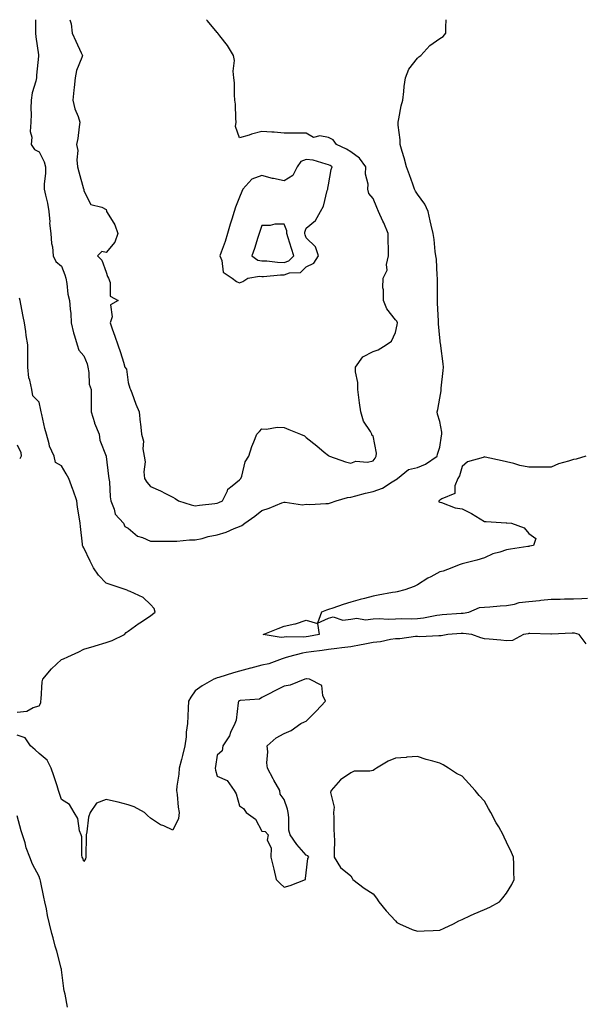
# Model space of a CAD drawing. Units: inches. Extents: x 920963 to 923603, y 7226618 to 7229258.
# Drawn here: x 921769 to 922023, y 7228816 to 7229258 of the extents above; entities that cross this region are included whole.
import ezdxf

# ---------------------------------------------------------------- set-up
doc = ezdxf.new("R2010")
doc.units = ezdxf.units.IN
doc.header["$MEASUREMENT"] = 0
doc.layers.add('Contour_92097226', color=7, linetype='Continuous', true_color=0x9eae6d)

msp = doc.modelspace()

# ---------------------------------------------------------------- linework, layer by layer
at = {"layer": 'Contour_92097226'}
for points in [[(921776.3, 7229258, 3270), (921776.29, 7229253.68, 3270), (921776.38, 7229251.92, 3270), (921776.49, 7229250.37, 3270), (921777.71, 7229242.26, 3270), (921777.74, 7229241.92, 3270), (921777.71, 7229241.59, 3270), (921776.83, 7229233.14, 3270), (921776.74, 7229231.92, 3270), (921776.45, 7229230.32, 3270), (921774.88, 7229225.08, 3270), (921774.45, 7229221.92, 3270), (921774.26, 7229218.13, 3270), (921774.4, 7229215.56, 3270), (921774.18, 7229211.92, 3270), (921773.97, 7229207.84, 3270), (921774.77, 7229205.2, 3270), (921774.4, 7229201.92, 3270), (921775.87, 7229199.74, 3270), (921778.05, 7229198.6, 3270), (921780.25, 7229194.12, 3270), (921780.88, 7229191.92, 3270), (921780.87, 7229189.1, 3270), (921780.22, 7229184.09, 3270), (921780.21, 7229181.92, 3270), (921780.8, 7229179.17, 3270), (921781.67, 7229175.54, 3270), (921782.41, 7229171.92, 3270), (921782.77, 7229167.19, 3270), (921782.71, 7229166.58, 3270), (921783.24, 7229161.92, 3270), (921783.56, 7229157.43, 3270), (921783.93, 7229156.04, 3270), (921784.36, 7229151.92, 3270), (921785.51, 7229149.38, 3270), (921788.05, 7229147.3, 3270), (921789.52, 7229143.39, 3270), (921790, 7229141.92, 3270), (921790.5, 7229139.47, 3270), (921790.87, 7229134.74, 3270), (921791.67, 7229131.92, 3270), (921791.94, 7229128.03, 3270), (921792.17, 7229126.04, 3270), (921792.43, 7229121.92, 3270), (921793.49, 7229117.36, 3270), (921793.93, 7229116.04, 3270), (921795.06, 7229111.92, 3270), (921795.76, 7229109.63, 3270), (921798.05, 7229107.02, 3270), (921799.54, 7229103.4, 3270), (921799.89, 7229101.92, 3270), (921800.37, 7229099.61, 3270), (921800.51, 7229094.38, 3270), (921801.32, 7229091.92, 3270), (921801.31, 7229088.66, 3270), (921801.35, 7229085.21, 3270), (921801.34, 7229081.92, 3270), (921802.82, 7229077.15, 3270), (921802.9, 7229076.77, 3270), (921804.92, 7229071.92, 3270), (921805.27, 7229069.14, 3270), (921808.05, 7229061.95, 3270), (921808.05, 7229061.91, 3270), (921809.17, 7229053.04, 3270), (921809.33, 7229051.92, 3270), (921809.55, 7229050.42, 3270), (921809.91, 7229043.78, 3270), (921810.23, 7229041.92, 3270), (921811.71, 7229038.26, 3270), (921812.09, 7229035.96, 3270), (921815.9, 7229031.92, 3270), (921816.54, 7229030.41, 3270), (921818.05, 7229029.61, 3270), (921822.26, 7229026.13, 3270), (921824.5, 7229025.47, 3270), (921828.05, 7229023.86, 3270), (921829.94, 7229023.81, 3270), (921836.09, 7229023.88, 3270), (921838.05, 7229023.83, 3270), (921839.9, 7229023.78, 3270), (921845.51, 7229024.46, 3270), (921848.05, 7229024.39, 3270), (921851.2, 7229025.07, 3270), (921854.01, 7229025.96, 3270), (921858.05, 7229026.63, 3270), (921862.05, 7229027.93, 3270), (921865.69, 7229029.56, 3270), (921868.05, 7229030.48, 3270)], [(921791.85, 7229258, 3271), (921792.32, 7229256.19, 3271), (921792.89, 7229251.92, 3271), (921794.45, 7229248.32, 3271), (921796.85, 7229243.11, 3271), (921797.4, 7229241.92, 3271), (921797.14, 7229241.01, 3271), (921794.79, 7229235.17, 3271), (921794.14, 7229231.92, 3271), (921793.68, 7229227.55, 3271), (921793.63, 7229226.33, 3271), (921793.08, 7229221.92, 3271), (921794.04, 7229217.91, 3271), (921795.51, 7229214.46, 3271), (921796.33, 7229211.92, 3271), (921795.97, 7229209.85, 3271), (921795.33, 7229204.63, 3271), (921794.81, 7229201.92, 3271), (921795.43, 7229199.29, 3271), (921794.86, 7229195.1, 3271), (921795.27, 7229191.92, 3271), (921795.85, 7229189.72, 3271), (921797.99, 7229181.99, 3271), (921798.01, 7229181.88, 3271), (921798.05, 7229181.2, 3271), (921801.15, 7229175.03, 3271), (921806.23, 7229173.74, 3271), (921808.05, 7229172.78, 3271), (921808.2, 7229172.07, 3271), (921808.26, 7229171.92, 3271), (921808.49, 7229171.48, 3271), (921811.99, 7229165.86, 3271), (921813.38, 7229161.92, 3271), (921811.94, 7229158.03, 3271), (921808.05, 7229153.49, 3271), (921806.14, 7229153.83, 3271), (921804.28, 7229151.92, 3271), (921806.12, 7229150, 3271), (921808.05, 7229144.66, 3271), (921808.74, 7229142.61, 3271), (921809.18, 7229141.92, 3271), (921809.93, 7229140.05, 3271), (921809.89, 7229133.77, 3271), (921813.55, 7229131.92, 3271), (921810.01, 7229129.96, 3271), (921810.76, 7229124.63, 3271), (921809.87, 7229121.92, 3271), (921810.82, 7229119.15, 3271), (921811.94, 7229115.81, 3271), (921813.32, 7229111.92, 3271), (921814.62, 7229108.49, 3271), (921815.82, 7229104.15, 3271), (921816.55, 7229101.92, 3271), (921817.23, 7229101.1, 3271), (921818.05, 7229095.03, 3271), (921818.73, 7229092.6, 3271), (921818.98, 7229091.92, 3271), (921819.59, 7229090.38, 3271), (921821.5, 7229085.37, 3271), (921822.94, 7229081.92, 3271), (921823.31, 7229077.18, 3271), (921823.46, 7229076.51, 3271), (921823.91, 7229071.92, 3271), (921824.84, 7229068.72, 3271), (921824.62, 7229065.35, 3271), (921825.19, 7229061.92, 3271), (921825.65, 7229059.52, 3271), (921825.05, 7229054.92, 3271), (921825.38, 7229051.92, 3271), (921826.38, 7229050.25, 3271), (921828.05, 7229048.41, 3271), (921832.54, 7229046.41, 3271), (921834.7, 7229045.27, 3271), (921838.05, 7229043.6, 3271), (921839.17, 7229043.04, 3271), (921840.64, 7229041.92, 3271), (921846.27, 7229040.13, 3271), (921848.05, 7229039.72, 3271), (921850.06, 7229039.92, 3271), (921856.89, 7229040.77, 3271), (921858.05, 7229040.88, 3271)], [(921858.05, 7229040.88, 3271), (921858.73, 7229041.24, 3271), (921860.34, 7229041.92, 3271), (921862.57, 7229046.44, 3271), (921862.77, 7229047.2, 3271), (921864.8, 7229048.68, 3271), (921868.05, 7229051.37, 3271), (921868.26, 7229051.71, 3271), (921868.69, 7229051.92, 3271), (921869.1, 7229052.97, 3271), (921870.52, 7229059.45, 3271), (921872.2, 7229061.92, 3271), (921873.63, 7229066.33, 3271), (921874.51, 7229068.38, 3271), (921875.85, 7229071.92, 3271), (921876.95, 7229073.01, 3271), (921878.05, 7229074.32, 3271), (921880.2, 7229074.07, 3271), (921884.94, 7229075.03, 3271), (921888.05, 7229074.84, 3271), (921890.15, 7229074.03, 3271), (921895.48, 7229071.92, 3271), (921897.21, 7229071.08, 3271), (921898.05, 7229070.42, 3271), (921902.77, 7229066.64, 3271), (921906.14, 7229063.83, 3271), (921908.05, 7229062.24, 3271), (921908.23, 7229062.1, 3271), (921908.44, 7229061.92, 3271), (921915.59, 7229059.47, 3271), (921918.05, 7229058.91, 3271), (921920.24, 7229059.73, 3271), (921925.5, 7229059.37, 3271), (921928.05, 7229059.86, 3271), (921928.94, 7229061.02, 3271), (921929.39, 7229061.92, 3271), (921929.54, 7229063.41, 3271), (921928.05, 7229071.06, 3271), (921927.54, 7229071.4, 3271), (921927.5, 7229071.92, 3271), (921926.85, 7229073.12, 3271), (921923.77, 7229077.64, 3271), (921922.5, 7229081.92, 3271), (921922, 7229085.88, 3271), (921921.62, 7229088.36, 3271), (921921.13, 7229091.92, 3271), (921921.14, 7229095.01, 3271), (921920.1, 7229099.87, 3271), (921920.11, 7229101.92, 3271), (921923.43, 7229106.54, 3271), (921928.05, 7229108.99, 3271), (921930.27, 7229109.7, 3271), (921933.97, 7229111.92, 3271), (921936.33, 7229113.65, 3271), (921938.05, 7229117.59, 3271), (921938.93, 7229121.04, 3271), (921938.96, 7229121.92, 3271), (921938.69, 7229122.56, 3271), (921938.05, 7229123.23, 3271), (921934.26, 7229128.13, 3271), (921932.72, 7229131.92, 3271), (921932.76, 7229136.63, 3271), (921932.44, 7229137.53, 3271), (921932.52, 7229141.92, 3271), (921934.45, 7229145.52, 3271), (921934.12, 7229147.99, 3271), (921934.95, 7229151.92, 3271), (921934.94, 7229155.03, 3271), (921934.87, 7229158.74, 3271), (921934.86, 7229161.92, 3271), (921932.85, 7229166.71, 3271), (921932.49, 7229167.48, 3271), (921930.49, 7229171.92, 3271), (921929.8, 7229173.67, 3271), (921928.05, 7229177.67, 3271), (921926.12, 7229179.99, 3271), (921925.66, 7229181.92, 3271), (921925.83, 7229184.15, 3271), (921924.71, 7229188.58, 3271), (921924.84, 7229191.92, 3271), (921922, 7229195.87, 3271), (921918.05, 7229198.59, 3271), (921916.05, 7229199.93, 3271), (921911.55, 7229201.92, 3271), (921910.17, 7229204.04, 3271), (921908.05, 7229205.06, 3271), (921904.17, 7229205.8, 3271), (921901.24, 7229205.11, 3271), (921898.05, 7229207, 3271), (921893.2, 7229207.07, 3271), (921892.97, 7229207, 3271), (921888.05, 7229207.03, 3271), (921883.58, 7229207.45, 3271), (921882.49, 7229207.48, 3271), (921878.05, 7229207.86, 3271), (921873.42, 7229206.55, 3271), (921872.31, 7229206.18, 3271), (921868.05, 7229204.88, 3271), (921866.24, 7229210.11, 3271), (921866.58, 7229211.92, 3271), (921866.34, 7229213.63, 3271), (921866.27, 7229220.14, 3271), (921865.94, 7229221.92, 3271), (921865.75, 7229224.22, 3271), (921865.74, 7229229.62, 3271), (921865.51, 7229231.92, 3271), (921865.15, 7229234.82, 3271), (921865.82, 7229239.68, 3271), (921865.32, 7229241.92, 3271), (921862.59, 7229246.46, 3271), (921859.23, 7229250.74, 3271), (921858.34, 7229251.92, 3271), (921858.25, 7229252.12, 3271), (921858.05, 7229252.27, 3271), (921853.66, 7229257.53, 3271), (921853.2, 7229258, 3271)], [(921868.05, 7229030.48, 3270), (921869.11, 7229030.86, 3270), (921870.47, 7229031.92, 3270), (921874.96, 7229035.01, 3270), (921878.05, 7229037.66, 3270), (921881.38, 7229038.59, 3270), (921887.11, 7229040.98, 3270), (921888.05, 7229041.3, 3270), (921888.59, 7229041.38, 3270), (921896.35, 7229040.21, 3270), (921898.05, 7229040.37, 3270), (921899.61, 7229040.36, 3270), (921906.86, 7229040.73, 3270), (921908.05, 7229040.73, 3270), (921908.97, 7229040.99, 3270), (921911.47, 7229041.92, 3270), (921916.57, 7229043.4, 3270), (921918.05, 7229043.56, 3270), (921920.26, 7229044.13, 3270), (921924.63, 7229045.34, 3270), (921928.05, 7229046.18, 3270), (921932.28, 7229047.68, 3270), (921936.65, 7229050.52, 3270), (921938.05, 7229051.3, 3270), (921938.49, 7229051.48, 3270), (921939.08, 7229051.92, 3270), (921944.03, 7229055.93, 3270), (921948.05, 7229056.91, 3270), (921951.59, 7229058.38, 3270), (921956.86, 7229061.92, 3270), (921957.03, 7229062.95, 3270), (921958.05, 7229066.03, 3270), (921958.79, 7229071.18, 3270), (921958.93, 7229071.92, 3270), (921958.95, 7229072.82, 3270), (921958.05, 7229077.59, 3270), (921957.01, 7229080.88, 3270), (921956.9, 7229081.92, 3270), (921957.08, 7229082.89, 3270), (921958.05, 7229088.06, 3270), (921958.57, 7229091.4, 3270), (921958.61, 7229091.92, 3270), (921958.71, 7229092.58, 3270), (921959.51, 7229100.46, 3270), (921959.76, 7229101.92, 3270), (921959.61, 7229103.48, 3270), (921958.48, 7229111.49, 3270), (921958.44, 7229111.92, 3270), (921958.4, 7229112.27, 3270), (921958.05, 7229115.14, 3270), (921957.51, 7229121.38, 3270), (921957.47, 7229121.92, 3270), (921957.43, 7229122.55, 3270), (921957.05, 7229130.91, 3270), (921956.99, 7229131.92, 3270), (921956.94, 7229133.03, 3270), (921957.03, 7229140.9, 3270), (921956.99, 7229141.92, 3270), (921956.83, 7229143.14, 3270), (921956.54, 7229150.41, 3270), (921956.3, 7229151.92, 3270), (921956.01, 7229153.96, 3270), (921955.45, 7229159.32, 3270), (921955.06, 7229161.92, 3270), (921954.2, 7229165.77, 3270), (921953.73, 7229167.6, 3270), (921952.86, 7229171.92, 3270), (921951.24, 7229175.1, 3270), (921948.05, 7229179.64, 3270), (921947.13, 7229181, 3270), (921946.68, 7229181.92, 3270), (921945.88, 7229184.09, 3270), (921944.45, 7229188.32, 3270), (921943, 7229191.92, 3270), (921942.09, 7229195.96, 3270), (921941.11, 7229198.86, 3270), (921940.29, 7229201.92, 3270), (921940.17, 7229204.04, 3270), (921939.36, 7229210.6, 3270), (921939.28, 7229211.92, 3270), (921939.63, 7229213.5, 3270), (921940.72, 7229219.25, 3270), (921941.37, 7229221.92, 3270), (921941.86, 7229225.73, 3270), (921941.96, 7229228.01, 3270), (921942.58, 7229231.92, 3270), (921944.18, 7229235.79, 3270), (921948.05, 7229240.77, 3270), (921948.65, 7229241.31, 3270), (921949.56, 7229241.92, 3270), (921953.55, 7229246.42, 3270), (921958.05, 7229249.62, 3270), (921959.48, 7229250.49, 3270), (921960.79, 7229251.92, 3270), (921960.8, 7229254.67, 3270), (921960.94, 7229258, 3270)], [(921768.05, 7228946.98, 3270), (921772.48, 7228947.49, 3270), (921775.24, 7228949.11, 3270), (921778.05, 7228949.91, 3270), (921778.75, 7228951.22, 3270), (921778.76, 7228951.92, 3270), (921778.93, 7228952.81, 3270), (921779.29, 7228960.68, 3270), (921779.66, 7228961.92, 3270), (921783.47, 7228966.5, 3270), (921788.05, 7228970.67, 3270), (921788.94, 7228971.02, 3270), (921790.85, 7228971.92, 3270), (921795.78, 7228974.19, 3270), (921798.05, 7228975.31, 3270), (921802.78, 7228976.65, 3270), (921803.22, 7228976.75, 3270), (921808.05, 7228978.28, 3270), (921810.73, 7228979.24, 3270), (921816.27, 7228981.92, 3270), (921817.13, 7228982.84, 3270), (921818.05, 7228983.39, 3270), (921823, 7228986.98, 3270), (921823.3, 7228987.17, 3270), (921828.05, 7228990.3, 3270), (921828.98, 7228990.99, 3270), (921830.16, 7228991.92, 3270), (921829.65, 7228993.51, 3270), (921828.05, 7228995.38, 3270), (921824.7, 7228998.57, 3270), (921818.82, 7229001.16, 3270), (921818.05, 7229001.58, 3270), (921817.81, 7229001.68, 3270), (921817.1, 7229001.92, 3270), (921810.36, 7229004.23, 3270), (921808.05, 7229005, 3270), (921804.61, 7229008.48, 3270), (921802.34, 7229011.92, 3270), (921800.9, 7229014.77, 3270), (921798.05, 7229020.77, 3270), (921797.68, 7229021.55, 3270), (921797.52, 7229021.92, 3270), (921797.46, 7229022.51, 3270), (921796.53, 7229030.4, 3270), (921796.39, 7229031.92, 3270), (921796.18, 7229033.79, 3270), (921795.17, 7229039.04, 3270), (921794.91, 7229041.92, 3270), (921793.21, 7229046.75, 3270), (921793.13, 7229047, 3270), (921791.4, 7229051.92, 3270), (921790.19, 7229054.07, 3270), (921788.05, 7229057.69, 3270), (921785.29, 7229059.16, 3270), (921784.68, 7229061.92, 3270), (921782.6, 7229066.46, 3270), (921782.48, 7229067.49, 3270), (921781.23, 7229071.92, 3270), (921780.6, 7229074.47, 3270), (921779.26, 7229080.72, 3270), (921778.97, 7229081.92, 3270), (921778.8, 7229082.67, 3270), (921778.05, 7229086.31, 3270), (921775.21, 7229089.09, 3270), (921774.67, 7229091.92, 3270), (921773.84, 7229096.13, 3270), (921773.36, 7229097.23, 3270), (921772.86, 7229101.92, 3270), (921772.86, 7229106.73, 3270), (921772.9, 7229107.07, 3270), (921772.9, 7229111.92, 3270), (921772.23, 7229116.11, 3270), (921772.03, 7229117.94, 3270), (921771.45, 7229121.92, 3270), (921770.87, 7229124.74, 3270), (921769.73, 7229130.24, 3270), (921769.39, 7229131.92, 3270), (921769.15, 7229133.02, 3270)], [(921768.05, 7229067.1, 3270), (921769.72, 7229063.59, 3270), (921769.87, 7229061.92, 3270), (921769.24, 7229060.74, 3270)], [(922023.61, 7229061.92, 3269), (922019.35, 7229060.62, 3269), (922018.05, 7229060.5, 3269), (922015.87, 7229059.74, 3269), (922011.37, 7229058.6, 3269), (922008.05, 7229057.04, 3269), (922003.17, 7229057.05, 3269), (922002.95, 7229057.02, 3269), (921998.05, 7229057.03, 3269), (921993.96, 7229057.84, 3269), (921991.32, 7229058.66, 3269), (921988.05, 7229059.43, 3269), (921985.99, 7229059.86, 3269), (921978.42, 7229061.55, 3269), (921978.05, 7229061.63, 3269), (921977.53, 7229061.39, 3269), (921970.5, 7229059.47, 3269), (921968.05, 7229057.41, 3269), (921966.87, 7229053.1, 3269), (921966.13, 7229051.92, 3269), (921964.75, 7229048.63, 3269), (921964.72, 7229045.25, 3269), (921958.95, 7229042.82, 3269), (921958.05, 7229042.18, 3269), (921957.87, 7229042.11, 3269), (921957.52, 7229041.92, 3269), (921957.63, 7229041.5, 3269), (921958.05, 7229041.34, 3269), (921958.81, 7229041.16, 3269), (921964.95, 7229038.82, 3269), (921968.05, 7229038.29, 3269), (921972.34, 7229036.21, 3269), (921976.16, 7229033.81, 3269), (921978.05, 7229032.7, 3269), (921978.79, 7229032.65, 3269), (921987.89, 7229032.08, 3269), (921988.05, 7229032.07, 3269), (921988.21, 7229032.08, 3269), (921990.26, 7229031.92, 3269), (921995.95, 7229029.82, 3269), (921998.05, 7229027.23, 3269), (922001.17, 7229025.05, 3269), (922000.06, 7229021.92, 3269), (921998.39, 7229021.58, 3269), (921998.05, 7229021.5, 3269), (921997.54, 7229021.4, 3269), (921989.75, 7229020.22, 3269), (921988.05, 7229019.91, 3269), (921984.99, 7229018.86, 3269), (921981.9, 7229018.07, 3269), (921978.05, 7229016.35, 3269), (921974.69, 7229015.28, 3269), (921970.41, 7229014.28, 3269), (921968.05, 7229013.62, 3269), (921966.71, 7229013.26, 3269), (921963.39, 7229011.92, 3269), (921959.55, 7229010.42, 3269), (921958.05, 7229009.98, 3269), (921953.96, 7229007.83, 3269), (921952.72, 7229007.25, 3269), (921948.05, 7229004.15, 3269), (921946.56, 7229003.41, 3269), (921942.3, 7229001.92, 3269), (921938.89, 7229001.08, 3269), (921938.05, 7229000.94, 3269), (921936.83, 7229000.7, 3269), (921930.36, 7228999.62, 3269), (921928.05, 7228999.11, 3269), (921924.26, 7228998.12, 3269), (921922.3, 7228997.67, 3269), (921918.05, 7228996.49, 3269), (921914.65, 7228995.32, 3269), (921909.9, 7228993.77, 3269), (921908.05, 7228993.15, 3269), (921907.16, 7228992.81, 3269), (921904.88, 7228991.92, 3269), (921903.14, 7228987.01, 3269), (921908.05, 7228989.24, 3269), (921910.08, 7228989.89, 3269), (921914.49, 7228988.36, 3269), (921918.05, 7228988.74, 3269), (921920.78, 7228989.19, 3269), (921924.69, 7228988.56, 3269), (921928.05, 7228988.87, 3269), (921930.82, 7228989.15, 3269), (921934.9, 7228988.78, 3269), (921938.05, 7228988.99, 3269), (921940.9, 7228989.07, 3269), (921945.1, 7228988.97, 3269), (921948.05, 7228989.05, 3269), (921950.64, 7228989.32, 3269), (921956.75, 7228990.62, 3269), (921958.05, 7228990.79, 3269), (921959.11, 7228990.86, 3269), (921967.57, 7228991.44, 3269), (921968.05, 7228991.47, 3269), (921968.48, 7228991.49, 3269), (921971.08, 7228991.92, 3269), (921975.93, 7228994.04, 3269), (921978.05, 7228994.21, 3269), (921980.51, 7228994.38, 3269), (921985.19, 7228994.77, 3269), (921988.05, 7228994.96, 3269), (921991.67, 7228995.54, 3269), (921993.75, 7228996.22, 3269), (921998.05, 7228996.68, 3269), (922002.76, 7228997.21, 3269), (922003.41, 7228997.27, 3269), (922008.05, 7228997.78, 3269), (922012.13, 7228997.84, 3269), (922014.06, 7228997.93, 3269), (922018.05, 7228997.98, 3269), (922021.86, 7228998.11, 3269), (922024.38, 7228998.25, 3269)], [(922023.84, 7228977.7, 3270), (922020.66, 7228981.92, 3270), (922018.56, 7228982.44, 3270), (922018.05, 7228982.49, 3270), (922017.49, 7228982.48, 3270), (922008.19, 7228982.06, 3270), (922008.05, 7228982.06, 3270), (922007.92, 7228982.05, 3270), (921998.46, 7228982.33, 3270), (921998.05, 7228982.31, 3270), (921997.74, 7228982.23, 3270), (921995.57, 7228981.92, 3270), (921990.71, 7228979.26, 3270), (921988.05, 7228979, 3270), (921985.49, 7228979.36, 3270), (921980.22, 7228979.74, 3270), (921978.05, 7228980.02, 3270), (921976.5, 7228980.38, 3270), (921972.48, 7228981.92, 3270), (921968.47, 7228982.35, 3270), (921968.05, 7228982.33, 3270), (921967.66, 7228982.31, 3270), (921961.63, 7228981.92, 3270), (921958.68, 7228981.29, 3270), (921958.05, 7228981.31, 3270), (921957.52, 7228981.38, 3270), (921949.11, 7228980.86, 3270), (921948.05, 7228980.95, 3270), (921947.11, 7228980.98, 3270), (921940.01, 7228979.96, 3270), (921938.05, 7228980, 3270), (921935.86, 7228979.73, 3270), (921931.4, 7228978.57, 3270), (921928.05, 7228978.26, 3270), (921923.55, 7228977.42, 3270), (921922.73, 7228977.23, 3270), (921918.05, 7228976.43, 3270), (921914.07, 7228975.9, 3270), (921911.82, 7228975.69, 3270), (921908.05, 7228975.22, 3270), (921905.23, 7228974.74, 3270), (921900.22, 7228974.09, 3270), (921898.05, 7228973.75, 3270), (921896.39, 7228973.57, 3270), (921890.05, 7228971.92, 3270), (921888.59, 7228971.38, 3270), (921888.05, 7228971.27, 3270), (921887.15, 7228971.02, 3270), (921881.16, 7228968.81, 3270), (921878.05, 7228968.14, 3270), (921873.12, 7228966.84, 3270), (921872.92, 7228966.79, 3270), (921868.05, 7228965.47, 3270), (921865.28, 7228964.69, 3270), (921858.75, 7228962.61, 3270), (921858.05, 7228962.41, 3270), (921857.63, 7228962.34, 3270), (921856.53, 7228961.92, 3270), (921851.17, 7228958.8, 3270), (921848.05, 7228956.63, 3270), (921846.17, 7228953.8, 3270), (921845.12, 7228951.92, 3270), (921844.94, 7228948.81, 3270), (921844.76, 7228945.21, 3270), (921844.58, 7228941.92, 3270), (921844.12, 7228937.99, 3270), (921843.99, 7228935.98, 3270), (921843.46, 7228931.92, 3270), (921842.42, 7228927.55, 3270), (921841.95, 7228925.82, 3270), (921840.96, 7228921.92, 3270), (921840.72, 7228919.25, 3270), (921839.87, 7228913.74, 3270), (921839.68, 7228911.92, 3270), (921839.98, 7228910, 3270), (921840.49, 7228904.36, 3270), (921840.94, 7228901.92, 3270), (921840.61, 7228899.35, 3270), (921838.05, 7228894.08, 3270), (921834.04, 7228895.93, 3270), (921832.59, 7228896.46, 3270), (921828.05, 7228899.46, 3270), (921826.74, 7228900.61, 3270), (921825.27, 7228901.92, 3270), (921820.62, 7228904.49, 3270), (921818.05, 7228905.42, 3270), (921813.43, 7228906.54, 3270), (921812.82, 7228906.7, 3270), (921808.05, 7228907.86, 3270), (921803.77, 7228906.2, 3270), (921800.92, 7228901.92, 3270), (921800.12, 7228899.85, 3270), (921799.4, 7228893.27, 3270), (921799.05, 7228891.92, 3270), (921799.09, 7228890.88, 3270), (921798.98, 7228882.86, 3270), (921799.02, 7228881.92, 3270), (921798.86, 7228881.12, 3270), (921798.05, 7228880, 3270), (921797.55, 7228881.42, 3270), (921797.37, 7228881.92, 3270), (921797.2, 7228882.77, 3270), (921797.11, 7228890.98, 3270), (921796.82, 7228891.92, 3270), (921796.19, 7228893.79, 3270), (921795.39, 7228899.26, 3270), (921793.75, 7228901.92, 3270), (921791.63, 7228905.5, 3270), (921788.05, 7228907.74, 3270), (921787.02, 7228910.89, 3270), (921786.69, 7228911.92, 3270), (921786.02, 7228913.94, 3270), (921784.56, 7228918.43, 3270), (921783.42, 7228921.92, 3270), (921781.53, 7228925.4, 3270), (921778.05, 7228928.44, 3270), (921776.26, 7228930.13, 3270), (921774.05, 7228931.92, 3270), (921771.71, 7228935.57, 3270), (921768.05, 7228936.68, 3270)], [(921790.74, 7228814.61, 3271), (921789.61, 7228820.37, 3271), (921789.3, 7228821.92, 3271), (921789.11, 7228822.98, 3271), (921788.05, 7228831.28, 3271), (921787.97, 7228831.84, 3271), (921787.95, 7228831.92, 3271), (921787.91, 7228832.06, 3271), (921785.89, 7228839.76, 3271), (921785.24, 7228841.92, 3271), (921784.24, 7228845.74, 3271), (921783.74, 7228847.61, 3271), (921782.59, 7228851.92, 3271), (921781.8, 7228855.67, 3271), (921781.24, 7228858.74, 3271), (921780.6, 7228861.92, 3271), (921780.06, 7228863.92, 3271), (921778.62, 7228871.34, 3271), (921778.48, 7228871.92, 3271), (921778.37, 7228872.23, 3271), (921778.05, 7228873.28, 3271), (921774.95, 7228878.82, 3271), (921773.86, 7228881.92, 3271), (921772.18, 7228886.05, 3271), (921771.66, 7228888.31, 3271), (921770.53, 7228891.92, 3271), (921769.85, 7228893.72, 3271), (921768.05, 7228900.47, 3271)]]:
    msp.add_polyline3d(points, dxfattribs=at)
for points in [[(921868.05, 7229139.9, 3272), (921869.53, 7229140.44, 3272), (921871.78, 7229141.92, 3272), (921877.08, 7229142.89, 3272), (921878.05, 7229142.71, 3272), (921878.83, 7229142.69, 3272), (921886.49, 7229143.48, 3272), (921888.05, 7229143.46, 3272), (921890.42, 7229144.28, 3272), (921895.44, 7229144.53, 3272), (921898.05, 7229147.04, 3272), (921901.36, 7229148.62, 3272), (921903.52, 7229151.92, 3272), (921902.17, 7229156.04, 3272), (921898.05, 7229159.99, 3272), (921897.58, 7229161.44, 3272), (921897.43, 7229161.92, 3272), (921897.42, 7229162.55, 3272), (921898.05, 7229164.32, 3272), (921902.1, 7229167.87, 3272), (921904.41, 7229171.92, 3272), (921905.76, 7229174.21, 3272), (921907.43, 7229181.3, 3272), (921907.66, 7229181.92, 3272), (921907.67, 7229182.3, 3272), (921908.05, 7229183.9, 3272), (921909.27, 7229190.7, 3272), (921909.59, 7229191.92, 3272), (921908.69, 7229192.55, 3272), (921908.05, 7229192.89, 3272), (921906.9, 7229193.07, 3272), (921901.05, 7229194.93, 3272), (921898.05, 7229195.26, 3272), (921895.65, 7229194.32, 3272), (921893.98, 7229191.92, 3272), (921891.95, 7229188.02, 3272), (921888.05, 7229185.67, 3272), (921883.29, 7229186.68, 3272), (921882.86, 7229186.73, 3272), (921878.05, 7229187.96, 3272), (921873.6, 7229186.37, 3272), (921869.54, 7229181.92, 3272), (921869.08, 7229180.89, 3272), (921868.05, 7229178.25, 3272), (921866.16, 7229173.81, 3272), (921865.64, 7229171.92, 3272), (921864.61, 7229168.47, 3272), (921863.85, 7229166.12, 3272), (921862.66, 7229161.92, 3272), (921861.51, 7229158.46, 3272), (921859.77, 7229153.64, 3272), (921859.17, 7229151.92, 3272), (921860.04, 7229149.93, 3272), (921860.69, 7229144.57, 3272), (921864.7, 7229141.92, 3272), (921866.61, 7229140.48, 3272)], [(921888.05, 7229149, 3273), (921890.21, 7229149.76, 3273), (921892.42, 7229151.92, 3273), (921891.37, 7229155.23, 3273), (921889.89, 7229160.08, 3273), (921889.31, 7229161.92, 3273), (921889.29, 7229163.16, 3273), (921888.05, 7229166.11, 3273), (921883.86, 7229166.11, 3273), (921881.73, 7229165.59, 3273), (921878.05, 7229165.6, 3273), (921877.15, 7229162.83, 3273), (921876.85, 7229161.92, 3273), (921876.27, 7229160.14, 3273), (921874.69, 7229155.28, 3273), (921873.59, 7229151.92, 3273), (921876.21, 7229150.07, 3273), (921878.05, 7229149.74, 3273), (921880.27, 7229149.7, 3273), (921885.17, 7229149.04, 3273)], [(921898.05, 7228980.81, 3269), (921896.8, 7228980.68, 3269), (921889.09, 7228980.88, 3269), (921888.05, 7228980.74, 3269), (921886.69, 7228980.55, 3269), (921878.64, 7228981.92, 3269), (921885.43, 7228984.55, 3269), (921888.05, 7228985.58, 3269), (921892.84, 7228986.71, 3269), (921893.22, 7228986.74, 3269), (921898.05, 7228988.31, 3269), (921903.03, 7228986.9, 3269), (921903.87, 7228981.92, 3269), (921899.01, 7228980.95, 3269)], [(921888.05, 7228868.38, 3271), (921890.79, 7228869.18, 3271), (921897.62, 7228871.92, 3271), (921897.71, 7228872.26, 3271), (921898.05, 7228874.92, 3271), (921898.72, 7228881.26, 3271), (921899.19, 7228881.92, 3271), (921898.69, 7228882.56, 3271), (921898.05, 7228882.74, 3271), (921893.76, 7228887.63, 3271), (921890.76, 7228891.92, 3271), (921890.2, 7228894.07, 3271), (921890.22, 7228899.75, 3271), (921889.86, 7228901.92, 3271), (921889.55, 7228903.41, 3271), (921888.05, 7228907.88, 3271), (921886.31, 7228910.18, 3271), (921886.12, 7228911.92, 3271), (921883.5, 7228916.46, 3271), (921883.16, 7228917.04, 3271), (921880.61, 7228921.92, 3271), (921880.34, 7228924.21, 3271), (921880.72, 7228929.25, 3271), (921880.51, 7228931.92, 3271), (921884.53, 7228935.44, 3271), (921888.05, 7228937.44, 3271), (921891.22, 7228938.75, 3271), (921895.6, 7228941.92, 3271), (921897.27, 7228942.7, 3271), (921898.05, 7228942.92, 3271), (921902.46, 7228947.51, 3271), (921906.65, 7228951.92, 3271), (921905.53, 7228954.45, 3271), (921905.08, 7228958.94, 3271), (921899.43, 7228961.92, 3271), (921898.13, 7228962, 3271), (921898.05, 7228961.99, 3271), (921897.99, 7228961.98, 3271), (921897.4, 7228961.92, 3271), (921890.86, 7228959.11, 3271), (921888.05, 7228958.77, 3271), (921883.54, 7228956.43, 3271), (921881.59, 7228955.46, 3271), (921878.05, 7228953.68, 3271), (921877.05, 7228952.92, 3271), (921868.39, 7228952.25, 3271), (921868.05, 7228952.14, 3271), (921867.91, 7228952.07, 3271), (921867.57, 7228951.92, 3271), (921867.41, 7228951.28, 3271), (921866.48, 7228943.49, 3271), (921865.92, 7228941.92, 3271), (921864.05, 7228937.92, 3271), (921863.5, 7228936.47, 3271), (921860.53, 7228931.92, 3271), (921860.27, 7228929.7, 3271), (921858.05, 7228927.72, 3271), (921857.3, 7228922.67, 3271), (921857.09, 7228921.92, 3271), (921857.18, 7228921.04, 3271), (921858.05, 7228918.29, 3271), (921862.44, 7228916.31, 3271), (921865.62, 7228911.92, 3271), (921866.51, 7228910.38, 3271), (921868.05, 7228905.04, 3271), (921869.84, 7228903.72, 3271), (921871, 7228901.92, 3271), (921875.16, 7228899.03, 3271), (921878.05, 7228893.62, 3271), (921879.58, 7228893.45, 3271), (921880.89, 7228891.92, 3271), (921880.45, 7228889.53, 3271), (921882.24, 7228886.11, 3271), (921882.08, 7228881.92, 3271), (921883.3, 7228877.16, 3271), (921883.4, 7228876.57, 3271), (921884.44, 7228871.92, 3271), (921886.27, 7228870.14, 3271)], [(921958.05, 7228849.07, 3271), (921959.98, 7228849.99, 3271), (921964.2, 7228851.92, 3271), (921966.61, 7228853.36, 3271), (921968.05, 7228853.93, 3271), (921971.82, 7228855.69, 3271), (921973.47, 7228856.5, 3271), (921978.05, 7228858.46, 3271), (921980.44, 7228859.53, 3271), (921984.84, 7228861.92, 3271), (921986.36, 7228863.61, 3271), (921988.05, 7228865.79, 3271), (921990.34, 7228869.63, 3271), (921991.5, 7228871.92, 3271), (921991.34, 7228875.21, 3271), (921991.25, 7228878.72, 3271), (921991.11, 7228881.92, 3271), (921990.19, 7228884.07, 3271), (921988.05, 7228888.7, 3271), (921986.96, 7228890.83, 3271), (921986.53, 7228891.92, 3271), (921984.49, 7228895.48, 3271), (921983.42, 7228897.29, 3271), (921981, 7228901.92, 3271), (921979.92, 7228903.79, 3271), (921978.05, 7228907.01, 3271), (921975.7, 7228909.57, 3271), (921973.94, 7228911.92, 3271), (921971.15, 7228915.02, 3271), (921968.05, 7228918.31, 3271), (921965.6, 7228919.47, 3271), (921961.99, 7228921.92, 3271), (921959.47, 7228923.34, 3271), (921958.05, 7228924.13, 3271), (921954.92, 7228925.05, 3271), (921951.86, 7228925.73, 3271), (921948.05, 7228927.13, 3271), (921943.19, 7228926.78, 3271), (921942.86, 7228926.73, 3271), (921938.05, 7228926.32, 3271), (921934.89, 7228925.08, 3271), (921929.59, 7228921.92, 3271), (921928.74, 7228921.24, 3271), (921928.05, 7228920.83, 3271), (921926.6, 7228920.47, 3271), (921919.5, 7228920.47, 3271), (921918.05, 7228919.8, 3271), (921913.36, 7228916.62, 3271), (921909.14, 7228911.92, 3271), (921908.98, 7228910.99, 3271), (921910.52, 7228904.39, 3271), (921910.32, 7228901.92, 3271), (921910.44, 7228899.53, 3271), (921910.47, 7228894.33, 3271), (921910.59, 7228891.92, 3271), (921910.73, 7228889.24, 3271), (921910.5, 7228884.36, 3271), (921910.63, 7228881.92, 3271), (921913.47, 7228877.34, 3271), (921918.05, 7228873.55, 3271), (921918.63, 7228872.51, 3271), (921918.99, 7228871.92, 3271), (921924.07, 7228867.94, 3271), (921928.05, 7228865.44, 3271), (921929.65, 7228863.52, 3271), (921930.68, 7228861.92, 3271), (921933.97, 7228857.85, 3271), (921938.05, 7228853.3, 3271), (921938.78, 7228852.65, 3271), (921939.95, 7228851.92, 3271), (921945.61, 7228849.49, 3271), (921948.05, 7228848.74, 3271), (921951.06, 7228848.9, 3271), (921955.04, 7228848.91, 3271)]]:
    msp.add_polyline3d(points, close=True, dxfattribs=at)

doc.saveas('drawing.dxf')
